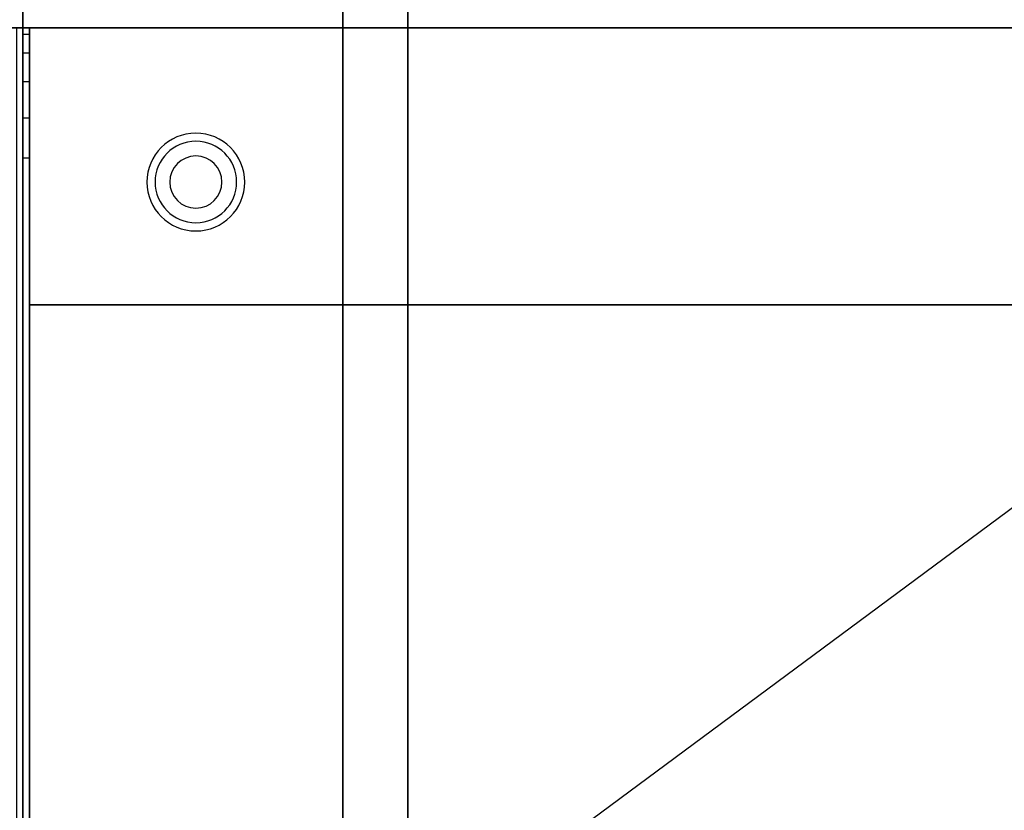
# Model space of a CAD drawing. Extents: x -54 to 54, y -40 to 40.
# Drawn here: x 18 to 33, y 20 to 32 of the extents above; entities that cross this region are included whole.
import ezdxf

# ---------------------------------------------------------------- set-up
doc = ezdxf.new("R2010")
doc.units = 0
doc.layers.get('DEFPOINTS').update_dxf_attribs({"linetype": 'CONTINUOUS'})
for name, color, linetype in [('3D', 254, 'CONTINUOUS'), ('3D-COLDROLL', 252, 'CONTINUOUS'), ('3D-FLAT', 7, 'CONTINUOUS'), ('3D-NON', 43, 'CONTINUOUS')]:
    doc.layers.add(name, color=color, linetype=linetype)

msp = doc.modelspace()

# ---------------------------------------------------------------- linework, layer by layer
at = {"layer": '3D'}
for centre, radius, start, end in [((20.75, 29.635, 1.5), 0.75, 0, 180), ((20.75, 29.635, 1.25), 0.625, 0, 180), ((20.75, 29.635), 0.4, 0, 180), ((20.75, 29.635, 1.5), 0.75, 180, 0), ((20.75, 29.635, 1.25), 0.625, 180, 0), ((20.75, 29.635), 0.4, 180, 0)]:
    msp.add_arc(centre, radius, start, end, dxfattribs=at)
at = {"layer": '3D', "invisible_edges": 4}
for points in [[(18.1, 32, 36.5), (18.2, 32, 36.5), (18.2, 31.902, 37.118), (18.1, 31.902, 37.118)], [(18.1, 31.902, 37.118), (18.2, 31.902, 37.118), (18.2, 31.618, 37.676), (18.1, 31.618, 37.676)], [(18.1, 31.618, 37.676), (18.2, 31.618, 37.676), (18.2, 31.176, 38.118), (18.1, 31.176, 38.118)], [(18.1, 31.176, 38.118), (18.2, 31.176, 38.118), (18.2, 30.618, 38.402), (18.1, 30.618, 38.402)]]:
    msp.add_3dface(points, dxfattribs=at)
at = {"layer": '3D'}
msp.add_3dface([(18.1, 30.618, 38.402), (18.2, 30.618, 38.402), (18.2, 30, 38.5), (18.1, 30, 38.5)], dxfattribs=at)
at = {"layer": '3D-COLDROLL'}
for points in [[(18.2, 5.2, 35), (18.2, 27.75, 35), (18.2, 27.75, 36), (18.2, 5.2, 36)], [(18.2, 27.75, 35), (53.8, 27.75, 35), (53.8, 27.75, 36), (18.2, 27.75, 36)], [(18.2, 5.2, 36), (53.8, 5.2, 36), (53.8, 27.75, 36), (18.2, 27.75, 36)], [(18.2, 5.2, 35), (53.8, 5.2, 35), (53.8, 27.75, 35), (18.2, 27.75, 35)]]:
    msp.add_3dface(points, dxfattribs=at)
at = {"layer": '3D-FLAT'}
for points in [[(-53.9, 32, 36), (53.9, 32, 36), (53.9, 38.4, 36), (-53.9, 38.4, 36)], [(53.9, 34.25, 26.8), (18.1, 34.25, 26.8), (18.1, 5.1, 26.8), (53.9, 5.1, 26.8)], [(53.9, 34.25, 6), (18.1, 34.25, 6), (18.1, 5.1, 6), (53.9, 5.1, 6)], [(24, 9, 25), (24, 34, 25), (51, 34, 25), (51, 9, 25)], [(51, 9, 11), (51, 34, 11), (24, 34, 11), (24, 9, 11)], [(18, 5, 35), (54, 5, 35), (54, 32, 35), (18, 32, 35)], [(18.1, 5.1, 35), (18.2, 5.1, 35), (18.2, 32, 35), (18.1, 32, 35)]]:
    msp.add_3dface(points, dxfattribs=at)
for points, invisible_edges in [([(18.1, 32, 36.5), (18.2, 32, 36.5), (18.2, 32, 36.5), (18.1, 32, 36.5)], 5), ([(18.1, 30, 38.5), (18.2, 30, 38.5), (18.2, 5.1, 38.5), (18.1, 5.1, 38.5)], 1)]:
    msp.add_3dface(points, dxfattribs=dict(at, invisible_edges=invisible_edges))
at = {"layer": '3D-NON'}
for points in [[(18.1, 34.25, 6), (18.1, 5.1, 6), (18.1, 5.1, 26.8), (18.1, 34.25, 26.8)], [(23, 9, 12), (23, 34, 12), (23, 34, 24), (23, 9, 24)], [(-53.9, 32, 35), (53.9, 32, 35), (53.9, 32, 36), (-53.9, 32, 36)], [(18.1, 3.1, 27), (18.1, 3.1, 35), (18.1, 32, 35), (18.1, 32, 27)], [(18.1, 32, 27), (18.1, 32, 35), (53.9, 32, 35), (53.9, 32, 27)], [(53.8, 32, 35), (53.8, 32, 36), (18.2, 32, 36), (18.2, 32, 35)]]:
    msp.add_3dface(points, dxfattribs=at)
for points, invisible_edges in [([(18.1, 32, 35), (18.2, 32, 35), (18.2, 32, 36.5), (18.1, 32, 36.5)], 5), ([(18.1, 32, 36.5), (18.1, 31.932, 37.018), (18.1, 31.667, 35), (18.1, 32, 35)], 15), ([(18.2, 32, 36.5), (18.2, 31.932, 37.018), (18.2, 31.667, 35), (18.2, 32, 35)], 15), ([(18.1, 31.932, 37.018), (18.1, 31.732, 37.5), (18.1, 31.333, 35), (18.1, 31.667, 35)], 15), ([(18.2, 31.932, 37.018), (18.2, 31.732, 37.5), (18.2, 31.333, 35), (18.2, 31.667, 35)], 15), ([(18.1, 31.732, 37.5), (18.1, 31.414, 37.914), (18.1, 31, 35), (18.1, 31.333, 35)], 15), ([(18.2, 31.732, 37.5), (18.2, 31.414, 37.914), (18.2, 31, 35), (18.2, 31.333, 35)], 15), ([(18.1, 31.414, 37.914), (18.1, 31, 38.232), (18.1, 30.667, 35), (18.1, 31, 35)], 15), ([(18.2, 31.414, 37.914), (18.2, 31, 38.232), (18.2, 30.667, 35), (18.2, 31, 35)], 15), ([(18.1, 31, 38.232), (18.1, 30.518, 38.432), (18.1, 30.333, 35), (18.1, 30.667, 35)], 15), ([(18.2, 31, 38.232), (18.2, 30.518, 38.432), (18.2, 30.333, 35), (18.2, 30.667, 35)], 15), ([(18.1, 30.518, 38.432), (18.1, 30, 38.5), (18.1, 30, 35), (18.1, 30.333, 35)], 15), ([(18.2, 30.518, 38.432), (18.2, 30, 38.5), (18.2, 30, 35), (18.2, 30.333, 35)], 15), ([(18.1, 5.1, 35), (18.1, 30, 35), (18.1, 30, 38.5), (18.1, 5.1, 38.5)], 15), ([(18.2, 5.1, 35), (18.2, 30, 35), (18.2, 30, 38.5), (18.2, 5.1, 38.5)], 15)]:
    msp.add_3dface(points, dxfattribs=dict(at, invisible_edges=invisible_edges))
at = {"layer": 'DEFPOINTS', "color": 6}
msp.add_line((-54, -40), (54, 40), dxfattribs=at)

doc.saveas('drawing.dxf')
